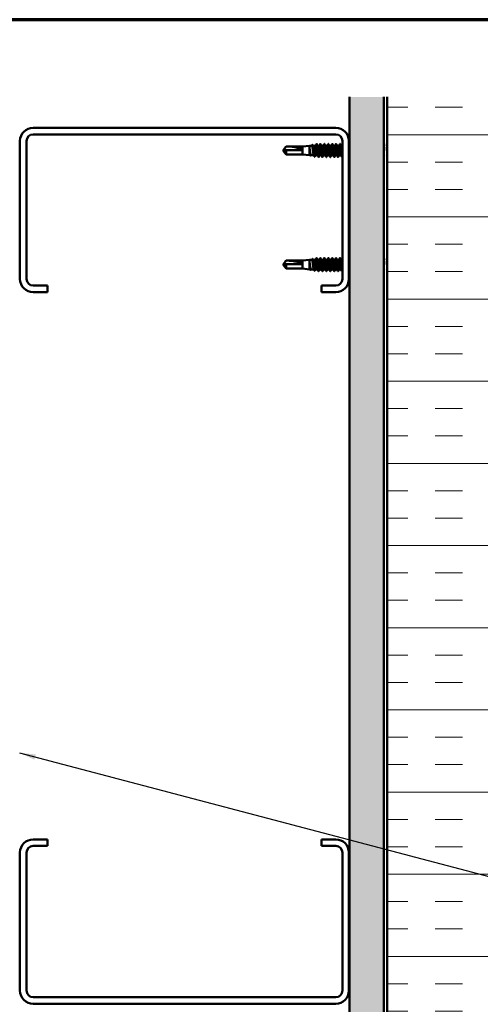
# Model space of a CAD drawing. Units: inches. Extents: x 0.9 to 50.1, y 0.8 to 32.1.
# Drawn here: x 13.4 to 21.8, y 14.1 to 32.1 of the extents above; entities that cross this region are included whole.
import ezdxf

# ---------------------------------------------------------------- set-up
doc = ezdxf.new("R2010")
doc.units = ezdxf.units.IN
doc.header["$LTSCALE"] = 3
doc.header["$MEASUREMENT"] = 0
doc.linetypes.add('DOUBLE_DASH_CHAIN', pattern=[1.2403, 0.6614, -0.0827, 0.1654, -0.0827, 0.1654, -0.0827])
for name, color, linetype, lineweight in [('Border (ANSI)', 7, 'Continuous', 70), ('Hatch (ANSI)', 7, 'Continuous', 18), ('Symbol (ANSI)', 7, 'Continuous', 25), ('Visible (ANSI)', 7, 'Continuous', 50)]:
    doc.layers.add(name, color=color, linetype=linetype, lineweight=lineweight)
doc.styles.add('Note Text (ANSI)', font='tahoma.ttf')
doc.dimstyles.new('Default (ANSI)$7', dxfattribs={"dimscale": 3, "dimtxt": 0.12, "dimasz": 0.098425, "dimexe": 0.125, "dimexo": 0.0625, "dimgap": 0.031496, "dimtad": 0, "dimtih": 1, "dimtoh": 1, "dimrnd": 1e-08, "dimzin": 4, "dimdsep": 46, "dimtxsty": 'Note Text (ANSI)', "dimcen": 0.09, "dimdle": 0.393701, "dimclrd": 256, "dimclre": 256, "dimclrt": 256, "dimadec": 0, "dimazin": 1, "dimtfac": 1, "dimtofl": 0, "dimtmove": 0, "dimatfit": 3, "dimfxl": 1, "dimtolj": 1, "dimtzin": 4, "dimlwd": -1, "dimlwe": -1, "dimarcsym": 0})

# ---------------------------------------------------------------- blocks, each defined once
blk = doc.blocks.new('Borders ATAS A Border')
at = {"layer": 'Border (ANSI)'}
blk.add_line((16.7, 10.7), (0.3, 10.7), dxfattribs=at)

msp = doc.modelspace()

# ---------------------------------------------------------------- hatches: boundary and pattern name
at = {"layer": 'Hatch (ANSI)', "true_color": 0x804000}
h = msp.add_hatch(dxfattribs=at)
h.set_pattern_fill('AR-SAND', color=36, scale=0.25, angle=45, style=0)
h.paths.add_polyline_path([(20.06374, 30.68981), (20.06374, 7.48111), (4.34225, 7.48111), (4.34225, 8.10611), (19.43874, 8.10611), (19.43874, 30.68981)])
at = {"layer": 'Hatch (ANSI)', "true_color": 0x0080ff}
h = msp.add_hatch(dxfattribs=at)
h.set_pattern_fill('INSUL', color=150, scale=4, style=0)
h.paths.add_polyline_path([(20.12574, 30.68981), (20.12574, 5.42111), (22.12574, 5.42111), (22.12574, 30.68981)])

# ---------------------------------------------------------------- linework, layer by layer
at = {"layer": 'Visible (ANSI)', "color": 36, "true_color": 0x804000}
for p, q in [((19.43874, 8.10611), (19.43874, 30.68981)), ((20.06374, 30.68981), (20.06374, 7.48111))]:
    msp.add_line(p, q, dxfattribs=at)
at = {"layer": 'Visible (ANSI)', "color": 30, "linetype": 'DOUBLE_DASH_CHAIN', "lineweight": 18, "ltscale": 0.249173, "true_color": 0xff8000}
for p, q in [((20.07574, 30.68981), (20.07574, 7.51111)), ((20.11574, 7.51111), (20.11574, 30.68981))]:
    msp.add_line(p, q, dxfattribs=at)
at = {"layer": 'Visible (ANSI)', "color": 150, "true_color": 0x0080ff}
msp.add_line((20.12574, 7.42111), (20.12574, 30.68981), dxfattribs=at)
at = {"layer": 'Visible (ANSI)', "color": 8, "true_color": 0x808080}
for p, q in [((19.18874, 30.12611), (13.66874, 30.12611)), ((13.42874, 29.88611), (13.42874, 27.36611)), ((13.54874, 27.36611), (13.54874, 29.88611)), ((13.66874, 30.00611), (19.18874, 30.00611)), ((19.30874, 29.88611), (19.30874, 27.36611)), ((19.42874, 27.36611), (19.42874, 29.88611)), ((13.92874, 27.24611), (13.66874, 27.24611)), ((13.92874, 27.24611), (13.92874, 27.12611)), ((19.18874, 27.24611), (18.92874, 27.24611)), ((18.92874, 27.24611), (18.92874, 27.12611)), ((13.66874, 27.12611), (13.92874, 27.12611)), ((18.92874, 27.12611), (19.18874, 27.12611)), ((13.92874, 17.13611), (13.66874, 17.13611)), ((13.92874, 17.01611), (13.92874, 17.13611)), ((19.18874, 17.13611), (18.92874, 17.13611)), ((18.92874, 17.01611), (18.92874, 17.13611)), ((13.42874, 16.89611), (13.42874, 14.37611)), ((13.54874, 14.37611), (13.54874, 16.89611)), ((13.66874, 17.01611), (13.92874, 17.01611)), ((18.92874, 17.01611), (19.18874, 17.01611)), ((19.30874, 16.89611), (19.30874, 14.37611)), ((19.42874, 14.37611), (19.42874, 16.89611)), ((19.18874, 14.25611), (13.66874, 14.25611)), ((13.66874, 14.13611), (19.18874, 14.13611))]:
    msp.add_line(p, q, dxfattribs=at)
at = {"layer": 'Visible (ANSI)'}
for p, q in [((18.23174, 29.71228), (18.23511, 29.71728)), ((18.23174, 29.71228), (18.23511, 29.70728)), ((18.23647, 29.71728), (18.23647, 29.71821)), ((18.23647, 29.70728), (18.23647, 29.70635)), ((18.23816, 29.7218), (18.28132, 29.78578)), ((18.23816, 29.70276), (18.28132, 29.63878)), ((18.28132, 29.78578), (18.28132, 29.78511)), ((18.58174, 29.78578), (18.28132, 29.78578)), ((18.28132, 29.71728), (18.28132, 29.63878)), ((18.57674, 29.71728), (18.28132, 29.71728)), ((18.58174, 29.78578), (18.70674, 29.79978)), ((18.58174, 29.78578), (18.58174, 29.63878)), ((18.70674, 29.79978), (18.70674, 29.62478)), ((18.75758, 29.79978), (18.70674, 29.79978)), ((18.82102, 29.79978), (18.77843, 29.79978)), ((18.89245, 29.79978), (18.85741, 29.79978)), ((18.96388, 29.79978), (18.92884, 29.79978)), ((19.03531, 29.79978), (19.00027, 29.79978)), ((19.10674, 29.79978), (19.0717, 29.79978)), ((19.17817, 29.79978), (19.14313, 29.79978)), ((19.2496, 29.79978), (19.21455, 29.79978)), ((19.30874, 29.79978), (19.28598, 29.79978)), ((19.43874, 29.79978), (19.42884, 29.79978)), ((20.07574, 29.79978), (20.0717, 29.79978)), ((18.58174, 29.63878), (18.28132, 29.63878)), ((18.58174, 29.63878), (18.70674, 29.62478)), ((18.72618, 29.62478), (18.70674, 29.62478)), ((18.78696, 29.62478), (18.73557, 29.62478)), ((18.85535, 29.62478), (18.81765, 29.62478)), ((18.92678, 29.62478), (18.89174, 29.62478)), ((18.99821, 29.62478), (18.96317, 29.62478)), ((19.06964, 29.62478), (19.0346, 29.62478)), ((19.14107, 29.62478), (19.10602, 29.62478)), ((19.2125, 29.62478), (19.17745, 29.62478)), ((19.28392, 29.62478), (19.24888, 29.62478)), ((20.06964, 29.62478), (20.06374, 29.62478)), ((20.12574, 29.62478), (20.11574, 29.62478)), ((18.23816, 27.63946), (18.28132, 27.70343)), ((18.28132, 27.70343), (18.28132, 27.70276)), ((18.58174, 27.70343), (18.28132, 27.70343)), ((18.58174, 27.70343), (18.70674, 27.71743)), ((18.58174, 27.70343), (18.58174, 27.55643)), ((18.70674, 27.71743), (18.70674, 27.54243)), ((18.75758, 27.71743), (18.70674, 27.71743)), ((18.82102, 27.71743), (18.77843, 27.71743)), ((18.89245, 27.71743), (18.85741, 27.71743)), ((18.96388, 27.71743), (18.92884, 27.71743)), ((19.03531, 27.71743), (19.00027, 27.71743)), ((19.10674, 27.71743), (19.0717, 27.71743)), ((19.17817, 27.71743), (19.14313, 27.71743)), ((19.2496, 27.71743), (19.21455, 27.71743)), ((19.30874, 27.71743), (19.28598, 27.71743)), ((19.43874, 27.71743), (19.42884, 27.71743)), ((20.07574, 27.71743), (20.0717, 27.71743)), ((18.23174, 27.62993), (18.23511, 27.63493)), ((18.23174, 27.62993), (18.23511, 27.62493)), ((18.23647, 27.63493), (18.23647, 27.63587)), ((18.23647, 27.62493), (18.23647, 27.624)), ((18.23816, 27.62041), (18.28132, 27.55643)), ((18.28132, 27.63493), (18.28132, 27.55643)), ((18.57674, 27.63493), (18.28132, 27.63493)), ((18.58174, 27.55643), (18.28132, 27.55643)), ((18.58174, 27.55643), (18.70674, 27.54243)), ((18.72618, 27.54243), (18.70674, 27.54243)), ((18.78696, 27.54243), (18.73557, 27.54243)), ((18.85535, 27.54243), (18.81765, 27.54243)), ((18.92678, 27.54243), (18.89174, 27.54243)), ((18.99821, 27.54243), (18.96317, 27.54243)), ((19.06964, 27.54243), (19.0346, 27.54243)), ((19.14107, 27.54243), (19.10602, 27.54243)), ((19.2125, 27.54243), (19.17745, 27.54243)), ((19.28392, 27.54243), (19.24888, 27.54243)), ((20.06964, 27.54243), (20.06374, 27.54243)), ((20.12574, 27.54243), (20.11574, 27.54243))]:
    msp.add_line(p, q, dxfattribs=at)
at = {"layer": 'Visible (ANSI)', "color": 8, "true_color": 0x808080}
for centre, radius, start, end in [((13.66874, 29.88611), 0.24, 90, 180), ((19.18874, 29.88611), 0.24, 0, 90), ((13.66874, 29.88611), 0.12, 90, 180), ((19.18874, 29.88611), 0.12, 0, 90), ((13.66874, 27.36611), 0.24, 180, 270), ((13.66874, 27.36611), 0.12, 180, 270), ((19.18874, 27.36611), 0.12, 270, 0), ((19.18874, 27.36611), 0.24, 270, 0), ((13.66874, 16.89611), 0.24, 90, 180), ((19.18874, 16.89611), 0.24, 0, 90), ((13.66874, 16.89611), 0.12, 90, 180), ((19.18874, 16.89611), 0.12, 0, 90), ((13.66874, 14.37611), 0.24, 180, 270), ((13.66874, 14.37611), 0.12, 180, 270), ((19.18874, 14.37611), 0.12, 270, 0), ((19.18874, 14.37611), 0.24, 270, 0)]:
    msp.add_arc(centre, radius, start, end, dxfattribs=at)
at = {"layer": 'Visible (ANSI)'}
for centre in [(18.23511, 29.71228), (18.23511, 27.62993)]:
    msp.add_ellipse(centre, major_axis=(-0.34242, 0), ratio=0.21464825, start_param=3.20967244, end_param=4.57704319, dxfattribs=at)
for points in [[(18.28132, 29.71728), (18.25558, 29.71728), (18.24101, 29.71728), (18.23524, 29.71728), (18.23511, 29.71728), (18.23511, 29.71728)], [(18.28132, 27.63493), (18.25558, 27.63493), (18.24101, 27.63493), (18.23524, 27.63493), (18.23511, 27.63493), (18.23511, 27.63493)]]:
    msp.add_rational_spline(points, [1, 1.94592589218, 4.1869209114, 7.70579477054, 7.85, 7.85], degree=2, knots=[0, 0, 0, 0.030400402, 0.083560663, 0.212677211, 0.220147007, 0.220147007, 0.220147007], dxfattribs=at)
for points, knots in [([(18.23511, 29.70728), (18.23511, 29.70728), (18.23511, 29.70728), (18.23514, 29.70728), (18.23526, 29.70728), (18.23556, 29.70728), (18.23602, 29.70728), (18.23663, 29.70728), (18.23704, 29.70728)], [-0.111035903, -0.111035903, -0.111035903, -0.111035903, -0.110394512, -0.096595198, -0.06899657, -0.055197256, -0.027598628, 0, 0, 0, 0]), ([(18.23704, 29.70728), (18.23703, 29.70728), (18.23702, 29.70728), (18.23683, 29.70727), (18.23669, 29.70714), (18.23649, 29.70676), (18.23645, 29.70644), (18.23653, 29.70575), (18.23665, 29.70538), (18.23711, 29.70436), (18.2376, 29.70359), (18.23816, 29.70276)], [0.0029227102, 0.0029227102, 0.0029227102, 0.0029227102, 0.0030262314, 0.0030262314, 0.0060524629, 0.0060524629, 0.0103930024, 0.0103930024, 0.0147335419, 0.0147335419, 0.0228877084, 0.0228877084, 0.0228877084, 0.0228877084]), ([(18.23647, 29.71821), (18.23647, 29.71829), (18.23648, 29.71838), (18.23653, 29.71881), (18.23665, 29.71918), (18.23717, 29.72035), (18.23783, 29.72132), (18.23915, 29.72325), (18.2398, 29.72419), (18.24042, 29.7251)], [0.0093008939, 0.0093008939, 0.0093008939, 0.0093008939, 0.0103930024, 0.0103930024, 0.0147335419, 0.0147335419, 0.0247101265, 0.0247101265, 0.0329404564, 0.0329404564, 0.0329404564, 0.0329404564]), ([(18.70832, 29.74473), (18.70783, 29.74885), (18.70749, 29.75208), (18.70723, 29.75534), (18.70718, 29.75621), (18.70719, 29.75701), (18.70719, 29.75726), (18.70723, 29.7575), (18.70725, 29.75756), (18.70727, 29.75762), (18.70728, 29.75763), (18.70729, 29.75765), (18.7073, 29.75765), (18.70731, 29.75766), (18.70732, 29.75766), (18.70733, 29.75766), (18.70733, 29.75766), (18.70734, 29.75766), (18.70735, 29.75765), (18.70736, 29.75765), (18.70737, 29.75764), (18.7074, 29.75761), (18.70742, 29.75758), (18.7075, 29.75745), (18.70757, 29.75727), (18.70814, 29.75564), (18.70906, 29.75115), (18.71009, 29.74473)], [0, 0, 0, 0, 0.03399507, 0.03399507, 0.050637411, 0.050637411, 0.056518903, 0.056518903, 0.058574982, 0.058574982, 0.059228635, 0.059228635, 0.059576141, 0.059576141, 0.059810064, 0.059810064, 0.060027021, 0.060027021, 0.060308414, 0.060308414, 0.060837149, 0.060837149, 0.062230912, 0.062230912, 0.067710405, 0.067710405, 0.124491597, 0.124491597, 0.124491597, 0.124491597]), ([(18.72516, 29.6267), (18.72463, 29.62769), (18.72411, 29.62907), (18.72231, 29.635), (18.72105, 29.64124), (18.71852, 29.65713), (18.71726, 29.66662), (18.71473, 29.68761), (18.71347, 29.69891), (18.7109, 29.72213), (18.70962, 29.73381), (18.70832, 29.74473)], [1.8088032, 1.8088032, 1.8088032, 1.8088032, 1.845591626, 1.845591626, 1.933476941, 1.933476941, 2.021362257, 2.021362257, 2.109247572, 2.109247572, 2.199374458, 2.199374458, 2.199374458, 2.199374458]), ([(18.71009, 29.74473), (18.71181, 29.73403), (18.71352, 29.72259), (18.71696, 29.69955), (18.71866, 29.68818), (18.7221, 29.66702), (18.7238, 29.65745), (18.72724, 29.64142), (18.72895, 29.63511), (18.73231, 29.62685), (18.73393, 29.62478), (18.73557, 29.62478)], [0, 0, 0, 0, 0.088761848, 0.088761848, 0.177523696, 0.177523696, 0.266285544, 0.266285544, 0.355047392, 0.355047392, 0.43977474, 0.43977474, 0.43977474, 0.43977474]), ([(18.78594, 29.6267), (18.78537, 29.62778), (18.78479, 29.62931), (18.78295, 29.63563), (18.78169, 29.64201), (18.77916, 29.65813), (18.7779, 29.66772), (18.77537, 29.68885), (18.77411, 29.70018), (18.77158, 29.72311), (18.77032, 29.73448), (18.76779, 29.75573), (18.76653, 29.76541), (18.764, 29.78177), (18.76274, 29.78829), (18.76021, 29.79727), (18.75895, 29.79965), (18.75765, 29.79978), (18.75762, 29.79978), (18.75758, 29.79978)], [0.399374343, 0.399374343, 0.399374343, 0.399374343, 0.439426578, 0.439426578, 0.527311893, 0.527311893, 0.615197209, 0.615197209, 0.703082524, 0.703082524, 0.79096784, 0.79096784, 0.878853155, 0.878853155, 0.966738471, 0.966738471, 1.054623786, 1.054623786, 1.057060849, 1.057060849, 1.057060849, 1.057060849]), ([(18.76419, 29.81417), (18.76492, 29.81556), (18.76568, 29.81656), (18.76835, 29.81731), (18.76969, 29.81607), (18.77066, 29.81426)], [0, 0, 0, 0, 0.047662178, 0.047662178, 0.110696959, 0.110696959, 0.110696959, 0.110696959]), ([(18.78026, 29.79638), (18.78087, 29.79525), (18.78148, 29.79385), (18.78382, 29.78748), (18.78552, 29.78075), (18.78896, 29.764), (18.79066, 29.75415), (18.7941, 29.73261), (18.79581, 29.72114), (18.79925, 29.69811), (18.80095, 29.68677), (18.80439, 29.66577), (18.80609, 29.65631), (18.80953, 29.64056), (18.81124, 29.63442), (18.81453, 29.62667), (18.81608, 29.62478), (18.81765, 29.62478)], [1.211061768, 1.211061768, 1.211061768, 1.211061768, 1.242665874, 1.242665874, 1.331427722, 1.331427722, 1.42018957, 1.42018957, 1.508951418, 1.508951418, 1.597713266, 1.597713266, 1.686475114, 1.686475114, 1.775236962, 1.775236962, 1.856239558, 1.856239558, 1.856239558, 1.856239558]), ([(18.85395, 29.62743), (18.85, 29.63501), (18.84604, 29.65872), (18.84208, 29.68799), (18.83773, 29.72013), (18.83339, 29.75723), (18.82904, 29.77891), (18.82637, 29.79224), (18.8237, 29.7993), (18.82102, 29.79944)], [297.12544477, 297.12544477, 297.12544477, 297.12544477, 298.17004427, 298.17004427, 298.17004427, 299.31685214, 299.31685214, 299.31685214, 300.02209842, 300.02209842, 300.02209842, 300.02209842]), ([(18.83558, 29.82979), (18.83632, 29.83118), (18.83716, 29.83222), (18.83977, 29.83234), (18.8407, 29.83125), (18.84147, 29.82979)], [0, 0, 0, 0, 0.054259337, 0.054259337, 0.111032821, 0.111032821, 0.111032821, 0.111032821]), ([(18.85881, 29.79681), (18.86062, 29.7935), (18.86243, 29.78712), (18.86424, 29.7779), (18.86859, 29.75577), (18.87293, 29.71849), (18.87728, 29.68652), (18.88162, 29.65455), (18.88597, 29.62964), (18.89032, 29.62546), (18.89079, 29.62501), (18.89126, 29.6248), (18.89174, 29.62483)], [-299.77715942, -299.77715942, -299.77715942, -299.77715942, -299.29927902, -299.29927902, -299.29927902, -298.15247116, -298.15247116, -298.15247116, -297.00566329, -297.00566329, -297.00566329, -296.88050576, -296.88050576, -296.88050576, -296.88050576]), ([(18.92538, 29.62774), (18.92369, 29.63081), (18.922, 29.63658), (18.9203, 29.6449), (18.91596, 29.66624), (18.91161, 29.70319), (18.90726, 29.73544), (18.90292, 29.7677), (18.89857, 29.79352), (18.89423, 29.79872), (18.89364, 29.79942), (18.89304, 29.79974), (18.89245, 29.7997)], [290.84225946, 290.84225946, 290.84225946, 290.84225946, 291.2891971, 291.2891971, 291.2891971, 292.43600496, 292.43600496, 292.43600496, 293.58281282, 293.58281282, 293.58281282, 293.73891311, 293.73891311, 293.73891311, 293.73891311]), ([(18.90701, 29.82979), (18.90774, 29.83118), (18.90859, 29.83222), (18.9112, 29.83234), (18.91213, 29.83125), (18.9129, 29.82979)], [0, 0, 0, 0, 0.054259337, 0.054259337, 0.111032821, 0.111032821, 0.111032821, 0.111032821]), ([(18.93024, 29.79715), (18.93431, 29.78939), (18.93839, 29.76435), (18.94246, 29.73395), (18.94681, 29.70155), (18.95116, 29.66481), (18.9555, 29.64393), (18.95806, 29.63165), (18.96061, 29.62524), (18.96317, 29.62514)], [-293.49397411, -293.49397411, -293.49397411, -293.49397411, -292.41843184, -292.41843184, -292.41843184, -291.27162398, -291.27162398, -291.27162398, -290.59732046, -290.59732046, -290.59732046, -290.59732046]), ([(18.99681, 29.62746), (18.99304, 29.63475), (18.98926, 29.65646), (18.98549, 29.68395), (18.98114, 29.71559), (18.9768, 29.75319), (18.97245, 29.77608), (18.96959, 29.79112), (18.96674, 29.79928), (18.96388, 29.79947)], [284.55907415, 284.55907415, 284.55907415, 284.55907415, 285.55515778, 285.55515778, 285.55515778, 286.70196565, 286.70196565, 286.70196565, 287.4557278, 287.4557278, 287.4557278, 287.4557278]), ([(18.97844, 29.82979), (18.97917, 29.83118), (18.98001, 29.83222), (18.98263, 29.83234), (18.98356, 29.83125), (18.98433, 29.82979)], [0, 0, 0, 0, 0.054259337, 0.054259337, 0.111032821, 0.111032821, 0.111032821, 0.111032821]), ([(19.00167, 29.7968), (19.00366, 29.79311), (19.00566, 29.78572), (19.00765, 29.77502), (19.012, 29.7517), (19.01634, 29.71395), (19.02069, 29.6825), (19.02503, 29.65104), (19.02938, 29.6276), (19.03372, 29.62504), (19.03402, 29.62487), (19.03431, 29.62479), (19.0346, 29.6248)], [-287.2107888, -287.2107888, -287.2107888, -287.2107888, -286.68439253, -286.68439253, -286.68439253, -285.53758467, -285.53758467, -285.53758467, -284.39077681, -284.39077681, -284.39077681, -284.31413515, -284.31413515, -284.31413515, -284.31413515]), ([(19.06824, 29.62771), (19.06673, 29.63043), (19.06522, 29.6353), (19.06371, 29.64227), (19.05936, 29.66234), (19.05502, 29.69867), (19.05067, 29.73132), (19.04633, 29.76397), (19.04198, 29.79116), (19.03764, 29.79796), (19.03686, 29.79917), (19.03609, 29.79972), (19.03531, 29.79965)], [278.27588884, 278.27588884, 278.27588884, 278.27588884, 278.67431061, 278.67431061, 278.67431061, 279.82111847, 279.82111847, 279.82111847, 280.96792633, 280.96792633, 280.96792633, 281.1725425, 281.1725425, 281.1725425, 281.1725425]), ([(19.04986, 29.82979), (19.0506, 29.83118), (19.05144, 29.83222), (19.05406, 29.83234), (19.05499, 29.83125), (19.05576, 29.82979)], [0, 0, 0, 0, 0.054259337, 0.054259337, 0.111032821, 0.111032821, 0.111032821, 0.111032821]), ([(19.07309, 29.79717), (19.07735, 29.78916), (19.08161, 29.76194), (19.08587, 29.72982), (19.09022, 29.69705), (19.09456, 29.66095), (19.09891, 29.64136), (19.10128, 29.63067), (19.10365, 29.62521), (19.10602, 29.62516)], [-280.92760349, -280.92760349, -280.92760349, -280.92760349, -279.80354536, -279.80354536, -279.80354536, -278.65673749, -278.65673749, -278.65673749, -278.03094984, -278.03094984, -278.03094984, -278.03094984]), ([(19.13967, 29.6275), (19.13608, 29.63447), (19.13249, 29.65428), (19.1289, 29.67996), (19.12455, 29.71105), (19.1202, 29.74905), (19.11586, 29.7731), (19.11282, 29.78992), (19.10978, 29.79928), (19.10674, 29.79951)], [271.99270354, 271.99270354, 271.99270354, 271.99270354, 272.9402713, 272.9402713, 272.9402713, 274.08707916, 274.08707916, 274.08707916, 274.88935719, 274.88935719, 274.88935719, 274.88935719]), ([(19.12129, 29.82979), (19.12203, 29.83118), (19.12287, 29.83222), (19.12549, 29.83234), (19.12641, 29.83125), (19.12718, 29.82979)], [0, 0, 0, 0, 0.054259337, 0.054259337, 0.111032821, 0.111032821, 0.111032821, 0.111032821]), ([(19.14452, 29.79679), (19.1467, 29.79273), (19.14888, 29.78424), (19.15106, 29.77198), (19.1554, 29.74753), (19.15975, 29.7094), (19.1641, 29.67854), (19.16844, 29.64768), (19.17279, 29.62576), (19.17713, 29.62482), (19.17724, 29.62479), (19.17735, 29.62478), (19.17745, 29.62478)], [-274.64441819, -274.64441819, -274.64441819, -274.64441819, -274.06950604, -274.06950604, -274.06950604, -272.92269818, -272.92269818, -272.92269818, -271.77589032, -271.77589032, -271.77589032, -271.74776454, -271.74776454, -271.74776454, -271.74776454]), ([(19.2111, 29.62767), (19.20977, 29.63004), (19.20845, 29.63409), (19.20712, 29.63981), (19.20277, 29.65855), (19.19843, 29.6942), (19.19408, 29.72716), (19.18974, 29.76012), (19.18539, 29.78862), (19.18104, 29.79699), (19.18009, 29.79884), (19.17913, 29.79969), (19.17817, 29.7996)], [265.70951823, 265.70951823, 265.70951823, 265.70951823, 266.05942412, 266.05942412, 266.05942412, 267.20623198, 267.20623198, 267.20623198, 268.35303985, 268.35303985, 268.35303985, 268.60617188, 268.60617188, 268.60617188, 268.60617188]), ([(19.19272, 29.82979), (19.19346, 29.83118), (19.1943, 29.83222), (19.19692, 29.83234), (19.19784, 29.83125), (19.19861, 29.82979)], [0, 0, 0, 0, 0.054259337, 0.054259337, 0.111032821, 0.111032821, 0.111032821, 0.111032821]), ([(19.21595, 29.79717), (19.21605, 29.79699), (19.21615, 29.79679), (19.21624, 29.79659), (19.22059, 29.78765), (19.22494, 29.7587), (19.22928, 29.72564), (19.23363, 29.69258), (19.23797, 29.65721), (19.24232, 29.63896), (19.24451, 29.62977), (19.24669, 29.62517), (19.24888, 29.62517)], [-268.36123288, -268.36123288, -268.36123288, -268.36123288, -268.33546673, -268.33546673, -268.33546673, -267.18865887, -267.18865887, -267.18865887, -266.041851, -266.041851, -266.041851, -265.46457923, -265.46457923, -265.46457923, -265.46457923]), ([(19.28253, 29.62755), (19.27912, 29.63417), (19.27571, 29.65219), (19.27231, 29.67606), (19.26796, 29.70651), (19.26361, 29.74483), (19.25927, 29.76998), (19.25604, 29.78863), (19.25282, 29.79929), (19.2496, 29.79956)], [259.42633292, 259.42633292, 259.42633292, 259.42633292, 260.32538481, 260.32538481, 260.32538481, 261.47219267, 261.47219267, 261.47219267, 262.32298657, 262.32298657, 262.32298657, 262.32298657]), ([(19.26415, 29.82979), (19.26489, 29.83118), (19.26573, 29.83222), (19.26834, 29.83234), (19.26927, 29.83125), (19.27004, 29.82979)], [0, 0, 0, 0, 0.054259337, 0.054259337, 0.111032821, 0.111032821, 0.111032821, 0.111032821]), ([(19.28738, 29.7968), (19.28974, 29.79235), (19.29211, 29.78269), (19.29447, 29.76881), (19.29881, 29.74328), (19.30316, 29.70486), (19.3075, 29.67466), (19.30792, 29.67181), (19.30833, 29.66904), (19.30874, 29.66636)], [-262.07804757, -262.07804757, -262.07804757, -262.07804757, -261.45461955, -261.45461955, -261.45461955, -260.30781169, -260.30781169, -260.30781169, -260.19926994, -260.19926994, -260.19926994, -260.19926994]), ([(19.43024, 29.79682), (19.43278, 29.79198), (19.43533, 29.78106), (19.43788, 29.76551), (19.43816, 29.76375), (19.43845, 29.76194), (19.43874, 29.76009)], [-249.511676959, -249.511676959, -249.511676959, -249.511676959, -248.839733066, -248.839733066, -248.839733066, -248.763872682, -248.763872682, -248.763872682, -248.763872682]), ([(20.12574, 29.70355), (20.12373, 29.7189), (20.12173, 29.73463), (20.11972, 29.74867), (20.11839, 29.75796), (20.11707, 29.76636), (20.11574, 29.77354)], [185.253435597, 185.253435597, 185.253435597, 185.253435597, 185.782873739, 185.782873739, 185.782873739, 186.133081539, 186.133081539, 186.133081539, 186.133081539]), ([(20.12129, 29.82979), (20.12203, 29.83118), (20.12287, 29.83222), (20.12476, 29.8323), (20.12528, 29.8321), (20.12574, 29.83172)], [0, 0, 0, 0, 0.0542593371, 0.0542593371, 0.0799979432, 0.0799979432, 0.0799979432, 0.0799979432]), ([(18.73522, 29.62074), (18.73449, 29.61938), (18.73373, 29.6184), (18.73099, 29.61736), (18.72939, 29.61872), (18.72825, 29.62087)], [0, 0, 0, 0, 0.043519213, 0.043519213, 0.110462985, 0.110462985, 0.110462985, 0.110462985]), ([(18.80614, 29.59989), (18.80538, 29.59846), (18.8045, 29.5974), (18.80183, 29.59731), (18.80088, 29.59843), (18.80008, 29.59996)], [0, 0, 0, 0, 0.054088585, 0.054088585, 0.110868814, 0.110868814, 0.110868814, 0.110868814]), ([(18.87718, 29.59477), (18.87645, 29.59338), (18.87561, 29.59234), (18.87299, 29.59222), (18.87206, 29.59331), (18.87129, 29.59477)], [0, 0, 0, 0, 0.054259337, 0.054259337, 0.111032821, 0.111032821, 0.111032821, 0.111032821]), ([(18.94861, 29.59477), (18.94788, 29.59338), (18.94703, 29.59234), (18.94442, 29.59222), (18.94349, 29.59331), (18.94272, 29.59477)], [0, 0, 0, 0, 0.054259337, 0.054259337, 0.111032821, 0.111032821, 0.111032821, 0.111032821]), ([(19.02004, 29.59477), (19.0193, 29.59338), (19.01846, 29.59234), (19.01585, 29.59222), (19.01492, 29.59331), (19.01415, 29.59477)], [0, 0, 0, 0, 0.054259337, 0.054259337, 0.111032821, 0.111032821, 0.111032821, 0.111032821]), ([(19.09147, 29.59477), (19.09073, 29.59338), (19.08989, 29.59234), (19.08728, 29.59222), (19.08635, 29.59331), (19.08558, 29.59477)], [0, 0, 0, 0, 0.054259337, 0.054259337, 0.111032821, 0.111032821, 0.111032821, 0.111032821]), ([(19.1629, 29.59477), (19.16216, 29.59338), (19.16132, 29.59234), (19.15871, 29.59222), (19.15778, 29.59331), (19.15701, 29.59477)], [0, 0, 0, 0, 0.054259337, 0.054259337, 0.111032821, 0.111032821, 0.111032821, 0.111032821]), ([(19.23433, 29.59477), (19.23359, 29.59338), (19.23275, 29.59234), (19.23013, 29.59222), (19.22921, 29.59331), (19.22844, 29.59477)], [0, 0, 0, 0, 0.054259337, 0.054259337, 0.111032821, 0.111032821, 0.111032821, 0.111032821]), ([(19.30576, 29.59477), (19.30502, 29.59338), (19.30418, 29.59234), (19.30156, 29.59222), (19.30064, 29.59331), (19.29986, 29.59477)], [0, 0, 0, 0, 0.054259337, 0.054259337, 0.111032821, 0.111032821, 0.111032821, 0.111032821]), ([(20.06824, 29.62741), (20.06802, 29.62781), (20.06779, 29.62827), (20.06757, 29.62879), (20.06629, 29.63173), (20.06502, 29.63638), (20.06374, 29.64232)], [190.311294544, 190.311294544, 190.311294544, 190.311294544, 190.370105189, 190.370105189, 190.370105189, 190.707240443, 190.707240443, 190.707240443, 190.707240443]), ([(18.78594, 27.54435), (18.78537, 27.54543), (18.78479, 27.54697), (18.78295, 27.55328), (18.78169, 27.55966), (18.77916, 27.57579), (18.7779, 27.58537), (18.77537, 27.6065), (18.77411, 27.61783), (18.77158, 27.64076), (18.77032, 27.65213), (18.76779, 27.67338), (18.76653, 27.68306), (18.764, 27.69942), (18.76274, 27.70594), (18.76021, 27.71493), (18.75895, 27.7173), (18.75765, 27.71743), (18.75762, 27.71743), (18.75758, 27.71743)], [0.399374343, 0.399374343, 0.399374343, 0.399374343, 0.439426578, 0.439426578, 0.527311893, 0.527311893, 0.615197209, 0.615197209, 0.703082524, 0.703082524, 0.79096784, 0.79096784, 0.878853155, 0.878853155, 0.966738471, 0.966738471, 1.054623786, 1.054623786, 1.057060849, 1.057060849, 1.057060849, 1.057060849]), ([(18.76419, 27.73182), (18.76492, 27.73321), (18.76568, 27.73421), (18.76835, 27.73496), (18.76969, 27.73372), (18.77066, 27.73191)], [0, 0, 0, 0, 0.047662178, 0.047662178, 0.110696959, 0.110696959, 0.110696959, 0.110696959]), ([(18.78026, 27.71403), (18.78087, 27.71291), (18.78148, 27.7115), (18.78382, 27.70513), (18.78552, 27.6984), (18.78896, 27.68166), (18.79066, 27.6718), (18.7941, 27.65027), (18.79581, 27.63879), (18.79925, 27.61576), (18.80095, 27.60443), (18.80439, 27.58343), (18.80609, 27.57397), (18.80953, 27.55821), (18.81124, 27.55207), (18.81453, 27.54432), (18.81608, 27.54243), (18.81765, 27.54243)], [1.211061768, 1.211061768, 1.211061768, 1.211061768, 1.242665874, 1.242665874, 1.331427722, 1.331427722, 1.42018957, 1.42018957, 1.508951418, 1.508951418, 1.597713266, 1.597713266, 1.686475114, 1.686475114, 1.775236962, 1.775236962, 1.856239558, 1.856239558, 1.856239558, 1.856239558]), ([(18.85395, 27.54508), (18.85, 27.55267), (18.84604, 27.57638), (18.84208, 27.60565), (18.83773, 27.63778), (18.83339, 27.67488), (18.82904, 27.69656), (18.82637, 27.70989), (18.8237, 27.71695), (18.82102, 27.71709)], [297.12544477, 297.12544477, 297.12544477, 297.12544477, 298.17004427, 298.17004427, 298.17004427, 299.31685214, 299.31685214, 299.31685214, 300.02209842, 300.02209842, 300.02209842, 300.02209842]), ([(18.83558, 27.74744), (18.83632, 27.74884), (18.83716, 27.74988), (18.83977, 27.74999), (18.8407, 27.7489), (18.84147, 27.74744)], [0, 0, 0, 0, 0.054259337, 0.054259337, 0.111032821, 0.111032821, 0.111032821, 0.111032821]), ([(18.85881, 27.71446), (18.86062, 27.71115), (18.86243, 27.70477), (18.86424, 27.69555), (18.86859, 27.67343), (18.87293, 27.63614), (18.87728, 27.60417), (18.88162, 27.57221), (18.88597, 27.54729), (18.89032, 27.54312), (18.89079, 27.54266), (18.89126, 27.54246), (18.89174, 27.54249)], [-299.77715942, -299.77715942, -299.77715942, -299.77715942, -299.29927902, -299.29927902, -299.29927902, -298.15247116, -298.15247116, -298.15247116, -297.00566329, -297.00566329, -297.00566329, -296.88050576, -296.88050576, -296.88050576, -296.88050576]), ([(18.92538, 27.54539), (18.92369, 27.54847), (18.922, 27.55424), (18.9203, 27.56255), (18.91596, 27.58389), (18.91161, 27.62084), (18.90726, 27.65309), (18.90292, 27.68535), (18.89857, 27.71117), (18.89423, 27.71637), (18.89364, 27.71708), (18.89304, 27.7174), (18.89245, 27.71735)], [290.84225946, 290.84225946, 290.84225946, 290.84225946, 291.2891971, 291.2891971, 291.2891971, 292.43600496, 292.43600496, 292.43600496, 293.58281282, 293.58281282, 293.58281282, 293.73891311, 293.73891311, 293.73891311, 293.73891311]), ([(18.90701, 27.74744), (18.90774, 27.74884), (18.90859, 27.74988), (18.9112, 27.74999), (18.91213, 27.7489), (18.9129, 27.74744)], [0, 0, 0, 0, 0.054259337, 0.054259337, 0.111032821, 0.111032821, 0.111032821, 0.111032821]), ([(18.93024, 27.71481), (18.93431, 27.70704), (18.93839, 27.682), (18.94246, 27.65161), (18.94681, 27.6192), (18.95116, 27.58247), (18.9555, 27.56158), (18.95806, 27.5493), (18.96061, 27.5429), (18.96317, 27.54279)], [-293.49397411, -293.49397411, -293.49397411, -293.49397411, -292.41843184, -292.41843184, -292.41843184, -291.27162398, -291.27162398, -291.27162398, -290.59732046, -290.59732046, -290.59732046, -290.59732046]), ([(18.99681, 27.54511), (18.99304, 27.55241), (18.98926, 27.57411), (18.98549, 27.6016), (18.98114, 27.63324), (18.9768, 27.67084), (18.97245, 27.69373), (18.96959, 27.70878), (18.96674, 27.71694), (18.96388, 27.71712)], [284.55907415, 284.55907415, 284.55907415, 284.55907415, 285.55515778, 285.55515778, 285.55515778, 286.70196565, 286.70196565, 286.70196565, 287.4557278, 287.4557278, 287.4557278, 287.4557278]), ([(18.97844, 27.74744), (18.97917, 27.74884), (18.98001, 27.74988), (18.98263, 27.74999), (18.98356, 27.7489), (18.98433, 27.74744)], [0, 0, 0, 0, 0.054259337, 0.054259337, 0.111032821, 0.111032821, 0.111032821, 0.111032821]), ([(19.00167, 27.71445), (19.00366, 27.71077), (19.00566, 27.70337), (19.00765, 27.69267), (19.012, 27.66935), (19.01634, 27.6316), (19.02069, 27.60015), (19.02503, 27.5687), (19.02938, 27.54525), (19.03372, 27.54269), (19.03402, 27.54252), (19.03431, 27.54244), (19.0346, 27.54246)], [-287.2107888, -287.2107888, -287.2107888, -287.2107888, -286.68439253, -286.68439253, -286.68439253, -285.53758467, -285.53758467, -285.53758467, -284.39077681, -284.39077681, -284.39077681, -284.31413515, -284.31413515, -284.31413515, -284.31413515]), ([(19.06824, 27.54536), (19.06673, 27.54808), (19.06522, 27.55296), (19.06371, 27.55993), (19.05936, 27.57999), (19.05502, 27.61633), (19.05067, 27.64898), (19.04633, 27.68162), (19.04198, 27.70881), (19.03764, 27.71561), (19.03686, 27.71682), (19.03609, 27.71737), (19.03531, 27.71731)], [278.27588884, 278.27588884, 278.27588884, 278.27588884, 278.67431061, 278.67431061, 278.67431061, 279.82111847, 279.82111847, 279.82111847, 280.96792633, 280.96792633, 280.96792633, 281.1725425, 281.1725425, 281.1725425, 281.1725425]), ([(19.04986, 27.74744), (19.0506, 27.74884), (19.05144, 27.74988), (19.05406, 27.74999), (19.05499, 27.7489), (19.05576, 27.74744)], [0, 0, 0, 0, 0.054259337, 0.054259337, 0.111032821, 0.111032821, 0.111032821, 0.111032821]), ([(19.07309, 27.71482), (19.07735, 27.70681), (19.08161, 27.67959), (19.08587, 27.64747), (19.09022, 27.6147), (19.09456, 27.57861), (19.09891, 27.55901), (19.10128, 27.54832), (19.10365, 27.54286), (19.10602, 27.54281)], [-280.92760349, -280.92760349, -280.92760349, -280.92760349, -279.80354536, -279.80354536, -279.80354536, -278.65673749, -278.65673749, -278.65673749, -278.03094984, -278.03094984, -278.03094984, -278.03094984]), ([(19.13967, 27.54515), (19.13608, 27.55212), (19.13249, 27.57193), (19.1289, 27.59762), (19.12455, 27.6287), (19.1202, 27.6667), (19.11586, 27.69075), (19.11282, 27.70758), (19.10978, 27.71693), (19.10674, 27.71717)], [271.99270354, 271.99270354, 271.99270354, 271.99270354, 272.9402713, 272.9402713, 272.9402713, 274.08707916, 274.08707916, 274.08707916, 274.88935719, 274.88935719, 274.88935719, 274.88935719]), ([(19.12129, 27.74744), (19.12203, 27.74884), (19.12287, 27.74988), (19.12549, 27.74999), (19.12641, 27.7489), (19.12718, 27.74744)], [0, 0, 0, 0, 0.054259337, 0.054259337, 0.111032821, 0.111032821, 0.111032821, 0.111032821]), ([(19.14452, 27.71445), (19.1467, 27.71038), (19.14888, 27.7019), (19.15106, 27.68964), (19.1554, 27.66519), (19.15975, 27.62706), (19.1641, 27.59619), (19.16844, 27.56533), (19.17279, 27.54341), (19.17713, 27.54247), (19.17724, 27.54245), (19.17735, 27.54243), (19.17745, 27.54244)], [-274.64441819, -274.64441819, -274.64441819, -274.64441819, -274.06950604, -274.06950604, -274.06950604, -272.92269818, -272.92269818, -272.92269818, -271.77589032, -271.77589032, -271.77589032, -271.74776454, -271.74776454, -271.74776454, -271.74776454]), ([(19.2111, 27.54532), (19.20977, 27.54769), (19.20845, 27.55174), (19.20712, 27.55746), (19.20277, 27.57621), (19.19843, 27.61185), (19.19408, 27.64481), (19.18974, 27.67777), (19.18539, 27.70627), (19.18104, 27.71465), (19.18009, 27.71649), (19.17913, 27.71734), (19.17817, 27.71726)], [265.70951823, 265.70951823, 265.70951823, 265.70951823, 266.05942412, 266.05942412, 266.05942412, 267.20623198, 267.20623198, 267.20623198, 268.35303985, 268.35303985, 268.35303985, 268.60617188, 268.60617188, 268.60617188, 268.60617188]), ([(19.19272, 27.74744), (19.19346, 27.74884), (19.1943, 27.74988), (19.19692, 27.74999), (19.19784, 27.7489), (19.19861, 27.74744)], [0, 0, 0, 0, 0.054259337, 0.054259337, 0.111032821, 0.111032821, 0.111032821, 0.111032821]), ([(19.21595, 27.71482), (19.21605, 27.71464), (19.21615, 27.71445), (19.21624, 27.71425), (19.22059, 27.7053), (19.22494, 27.67635), (19.22928, 27.64329), (19.23363, 27.61024), (19.23797, 27.57487), (19.24232, 27.55661), (19.24451, 27.54742), (19.24669, 27.54282), (19.24888, 27.54282)], [-268.36123288, -268.36123288, -268.36123288, -268.36123288, -268.33546673, -268.33546673, -268.33546673, -267.18865887, -267.18865887, -267.18865887, -266.041851, -266.041851, -266.041851, -265.46457923, -265.46457923, -265.46457923, -265.46457923]), ([(19.28253, 27.5452), (19.27912, 27.55183), (19.27571, 27.56984), (19.27231, 27.59371), (19.26796, 27.62416), (19.26361, 27.66248), (19.25927, 27.68763), (19.25604, 27.70629), (19.25282, 27.71694), (19.2496, 27.71721)], [259.42633292, 259.42633292, 259.42633292, 259.42633292, 260.32538481, 260.32538481, 260.32538481, 261.47219267, 261.47219267, 261.47219267, 262.32298657, 262.32298657, 262.32298657, 262.32298657]), ([(19.26415, 27.74744), (19.26489, 27.74884), (19.26573, 27.74988), (19.26834, 27.74999), (19.26927, 27.7489), (19.27004, 27.74744)], [0, 0, 0, 0, 0.054259337, 0.054259337, 0.111032821, 0.111032821, 0.111032821, 0.111032821]), ([(19.28738, 27.71446), (19.28974, 27.71001), (19.29211, 27.70034), (19.29447, 27.68647), (19.29881, 27.66093), (19.30316, 27.62252), (19.3075, 27.59232), (19.30792, 27.58946), (19.30833, 27.58669), (19.30874, 27.58402)], [-262.07804757, -262.07804757, -262.07804757, -262.07804757, -261.45461955, -261.45461955, -261.45461955, -260.30781169, -260.30781169, -260.30781169, -260.19926994, -260.19926994, -260.19926994, -260.19926994]), ([(19.43024, 27.71448), (19.43278, 27.70964), (19.43533, 27.69872), (19.43788, 27.68316), (19.43816, 27.6814), (19.43845, 27.67959), (19.43874, 27.67774)], [-249.511676959, -249.511676959, -249.511676959, -249.511676959, -248.839733066, -248.839733066, -248.839733066, -248.763872682, -248.763872682, -248.763872682, -248.763872682]), ([(20.12574, 27.6212), (20.12373, 27.63655), (20.12173, 27.65228), (20.11972, 27.66632), (20.11839, 27.67561), (20.11707, 27.68401), (20.11574, 27.69119)], [185.253435597, 185.253435597, 185.253435597, 185.253435597, 185.782873739, 185.782873739, 185.782873739, 186.133081539, 186.133081539, 186.133081539, 186.133081539]), ([(20.12129, 27.74744), (20.12203, 27.74884), (20.12287, 27.74988), (20.12476, 27.74996), (20.12528, 27.74975), (20.12574, 27.74938)], [0, 0, 0, 0, 0.0542593371, 0.0542593371, 0.0799979432, 0.0799979432, 0.0799979432, 0.0799979432]), ([(18.23511, 27.62493), (18.23511, 27.62493), (18.23511, 27.62493), (18.23514, 27.62493), (18.23526, 27.62493), (18.23556, 27.62493), (18.23602, 27.62493), (18.23663, 27.62493), (18.23704, 27.62493)], [-0.111035903, -0.111035903, -0.111035903, -0.111035903, -0.110394512, -0.096595198, -0.06899657, -0.055197256, -0.027598628, 0, 0, 0, 0]), ([(18.23704, 27.62493), (18.23703, 27.62493), (18.23702, 27.62493), (18.23683, 27.62493), (18.23669, 27.6248), (18.23649, 27.62441), (18.23645, 27.62409), (18.23653, 27.62341), (18.23665, 27.62304), (18.23711, 27.62201), (18.2376, 27.62125), (18.23816, 27.62041)], [0.0029227102, 0.0029227102, 0.0029227102, 0.0029227102, 0.0030262314, 0.0030262314, 0.0060524629, 0.0060524629, 0.0103930024, 0.0103930024, 0.0147335419, 0.0147335419, 0.0228877084, 0.0228877084, 0.0228877084, 0.0228877084]), ([(18.23647, 27.63586), (18.23647, 27.63595), (18.23648, 27.63603), (18.23653, 27.63646), (18.23665, 27.63683), (18.23717, 27.63801), (18.23783, 27.63897), (18.23915, 27.64091), (18.2398, 27.64185), (18.24042, 27.64276)], [0.0093008939, 0.0093008939, 0.0093008939, 0.0093008939, 0.0103930024, 0.0103930024, 0.0147335419, 0.0147335419, 0.0247101265, 0.0247101265, 0.0329404564, 0.0329404564, 0.0329404564, 0.0329404564]), ([(18.70832, 27.66238), (18.70783, 27.6665), (18.70749, 27.66974), (18.70723, 27.673), (18.70718, 27.67386), (18.70719, 27.67466), (18.70719, 27.67492), (18.70723, 27.67516), (18.70725, 27.67522), (18.70727, 27.67527), (18.70728, 27.67528), (18.70729, 27.6753), (18.7073, 27.6753), (18.70731, 27.67531), (18.70732, 27.67531), (18.70733, 27.67531), (18.70733, 27.67531), (18.70734, 27.67531), (18.70735, 27.67531), (18.70736, 27.6753), (18.70737, 27.67529), (18.7074, 27.67526), (18.70742, 27.67524), (18.7075, 27.6751), (18.70757, 27.67493), (18.70814, 27.67329), (18.70906, 27.66881), (18.71009, 27.66238)], [0, 0, 0, 0, 0.03399507, 0.03399507, 0.050637411, 0.050637411, 0.056518903, 0.056518903, 0.058574982, 0.058574982, 0.059228635, 0.059228635, 0.059576141, 0.059576141, 0.059810064, 0.059810064, 0.060027021, 0.060027021, 0.060308414, 0.060308414, 0.060837149, 0.060837149, 0.062230912, 0.062230912, 0.067710405, 0.067710405, 0.124491597, 0.124491597, 0.124491597, 0.124491597]), ([(18.72516, 27.54435), (18.72463, 27.54534), (18.72411, 27.54672), (18.72231, 27.55265), (18.72105, 27.5589), (18.71852, 27.57478), (18.71726, 27.58427), (18.71473, 27.60527), (18.71347, 27.61657), (18.7109, 27.63978), (18.70962, 27.65147), (18.70832, 27.66238)], [1.8088032, 1.8088032, 1.8088032, 1.8088032, 1.845591626, 1.845591626, 1.933476941, 1.933476941, 2.021362257, 2.021362257, 2.109247572, 2.109247572, 2.199374458, 2.199374458, 2.199374458, 2.199374458]), ([(18.71009, 27.66238), (18.71181, 27.65168), (18.71352, 27.64025), (18.71696, 27.61721), (18.71866, 27.60583), (18.7221, 27.58468), (18.7238, 27.5751), (18.72724, 27.55907), (18.72895, 27.55277), (18.73231, 27.5445), (18.73393, 27.54243), (18.73557, 27.54243)], [0, 0, 0, 0, 0.088761848, 0.088761848, 0.177523696, 0.177523696, 0.266285544, 0.266285544, 0.355047392, 0.355047392, 0.43977474, 0.43977474, 0.43977474, 0.43977474]), ([(18.73522, 27.5384), (18.73449, 27.53704), (18.73373, 27.53605), (18.73099, 27.53501), (18.72939, 27.53637), (18.72825, 27.53852)], [0, 0, 0, 0, 0.043519213, 0.043519213, 0.110462985, 0.110462985, 0.110462985, 0.110462985]), ([(18.80614, 27.51754), (18.80538, 27.51611), (18.8045, 27.51505), (18.80183, 27.51497), (18.80088, 27.51609), (18.80008, 27.51761)], [0, 0, 0, 0, 0.054088585, 0.054088585, 0.110868814, 0.110868814, 0.110868814, 0.110868814]), ([(18.87718, 27.51243), (18.87645, 27.51103), (18.87561, 27.50999), (18.87299, 27.50988), (18.87206, 27.51097), (18.87129, 27.51243)], [0, 0, 0, 0, 0.054259337, 0.054259337, 0.111032821, 0.111032821, 0.111032821, 0.111032821]), ([(18.94861, 27.51243), (18.94788, 27.51103), (18.94703, 27.50999), (18.94442, 27.50988), (18.94349, 27.51097), (18.94272, 27.51243)], [0, 0, 0, 0, 0.054259337, 0.054259337, 0.111032821, 0.111032821, 0.111032821, 0.111032821]), ([(19.02004, 27.51243), (19.0193, 27.51103), (19.01846, 27.50999), (19.01585, 27.50988), (19.01492, 27.51097), (19.01415, 27.51243)], [0, 0, 0, 0, 0.054259337, 0.054259337, 0.111032821, 0.111032821, 0.111032821, 0.111032821]), ([(19.09147, 27.51243), (19.09073, 27.51103), (19.08989, 27.50999), (19.08728, 27.50988), (19.08635, 27.51097), (19.08558, 27.51243)], [0, 0, 0, 0, 0.054259337, 0.054259337, 0.111032821, 0.111032821, 0.111032821, 0.111032821]), ([(19.1629, 27.51243), (19.16216, 27.51103), (19.16132, 27.50999), (19.15871, 27.50988), (19.15778, 27.51097), (19.15701, 27.51243)], [0, 0, 0, 0, 0.054259337, 0.054259337, 0.111032821, 0.111032821, 0.111032821, 0.111032821]), ([(19.23433, 27.51243), (19.23359, 27.51103), (19.23275, 27.50999), (19.23013, 27.50988), (19.22921, 27.51097), (19.22844, 27.51243)], [0, 0, 0, 0, 0.054259337, 0.054259337, 0.111032821, 0.111032821, 0.111032821, 0.111032821]), ([(19.30576, 27.51243), (19.30502, 27.51103), (19.30418, 27.50999), (19.30156, 27.50988), (19.30064, 27.51097), (19.29986, 27.51243)], [0, 0, 0, 0, 0.054259337, 0.054259337, 0.111032821, 0.111032821, 0.111032821, 0.111032821]), ([(20.06824, 27.54506), (20.06802, 27.54547), (20.06779, 27.54593), (20.06757, 27.54644), (20.06629, 27.54938), (20.06502, 27.55403), (20.06374, 27.55998)], [190.311294544, 190.311294544, 190.311294544, 190.311294544, 190.370105189, 190.370105189, 190.370105189, 190.707240443, 190.707240443, 190.707240443, 190.707240443])]:
    msp.add_open_spline(points, degree=3, knots=knots, dxfattribs=at)
for points in [[(18.24042, 29.7251), (18.24654, 29.7341), (18.28132, 29.78511)], [(18.24042, 27.64276), (18.24654, 27.65175), (18.28132, 27.70276)]]:
    msp.add_rational_spline(points, [1, 1.40098609842, 1], degree=2, dxfattribs=at)
for points in [[(18.75657, 29.79978), (18.75911, 29.80457), (18.76165, 29.80937), (18.76419, 29.81417)], [(18.77066, 29.81426), (18.77385, 29.80829), (18.77705, 29.80233), (18.78026, 29.79638)], [(18.81964, 29.79978), (18.82498, 29.80977), (18.83029, 29.81977), (18.83558, 29.82979)], [(18.84147, 29.82979), (18.84722, 29.8189), (18.85299, 29.80802), (18.85881, 29.79717)], [(18.89107, 29.79978), (18.89641, 29.80977), (18.90172, 29.81977), (18.90701, 29.82979)], [(18.9129, 29.82979), (18.91865, 29.8189), (18.92442, 29.80802), (18.93024, 29.79717)], [(18.9625, 29.79978), (18.96784, 29.80977), (18.97314, 29.81977), (18.97844, 29.82979)], [(18.98433, 29.82979), (18.99008, 29.8189), (18.99585, 29.80802), (19.00167, 29.79717)], [(19.03392, 29.79978), (19.03927, 29.80977), (19.04457, 29.81977), (19.04986, 29.82979)], [(19.05576, 29.82979), (19.06151, 29.8189), (19.06728, 29.80802), (19.07309, 29.79717)], [(19.10535, 29.79978), (19.11069, 29.80977), (19.116, 29.81977), (19.12129, 29.82979)], [(19.12718, 29.82979), (19.13294, 29.8189), (19.13871, 29.80802), (19.14452, 29.79717)], [(19.17678, 29.79978), (19.18212, 29.80977), (19.18743, 29.81977), (19.19272, 29.82979)], [(19.19861, 29.82979), (19.20437, 29.8189), (19.21014, 29.80802), (19.21595, 29.79717)], [(19.24821, 29.79978), (19.25355, 29.80977), (19.25886, 29.81977), (19.26415, 29.82979)], [(19.27004, 29.82979), (19.27579, 29.8189), (19.28157, 29.80802), (19.28738, 29.79717)], [(19.42874, 29.79997), (19.42924, 29.79904), (19.42974, 29.7981), (19.43024, 29.79717)], [(20.06374, 29.81471), (20.06685, 29.80886), (20.06996, 29.80301), (20.07309, 29.79717)], [(20.07309, 29.79692), (20.07398, 29.79535), (20.07486, 29.79303), (20.07574, 29.78996)], [(20.11574, 29.81929), (20.11759, 29.82279), (20.11944, 29.82629), (20.12129, 29.82979)], [(18.72825, 29.62087), (18.72722, 29.62281), (18.72619, 29.62475), (18.72516, 29.6267)], [(18.73739, 29.62478), (18.73667, 29.62344), (18.73594, 29.62209), (18.73522, 29.62074)], [(18.80008, 29.59996), (18.79538, 29.60888), (18.79067, 29.61779), (18.78594, 29.6267)], [(18.81947, 29.62478), (18.815, 29.6165), (18.81056, 29.6082), (18.80614, 29.59989)], [(18.87129, 29.59477), (18.86554, 29.60566), (18.85977, 29.61654), (18.85395, 29.62739)], [(18.89313, 29.62478), (18.88778, 29.61479), (18.88248, 29.60479), (18.87718, 29.59477)], [(18.94272, 29.59477), (18.93697, 29.60566), (18.9312, 29.61654), (18.92538, 29.62739)], [(18.96455, 29.62478), (18.95921, 29.61479), (18.9539, 29.60479), (18.94861, 29.59477)], [(19.01415, 29.59477), (19.0084, 29.60566), (19.00263, 29.61654), (18.99681, 29.62739)], [(19.03598, 29.62478), (19.03064, 29.61479), (19.02533, 29.60479), (19.02004, 29.59477)], [(19.08558, 29.59477), (19.07983, 29.60566), (19.07406, 29.61654), (19.06824, 29.62739)], [(19.10741, 29.62478), (19.10207, 29.61479), (19.09676, 29.60479), (19.09147, 29.59477)], [(19.15701, 29.59477), (19.15125, 29.60566), (19.14548, 29.61654), (19.13967, 29.62739)], [(19.17884, 29.62478), (19.1735, 29.61479), (19.16819, 29.60479), (19.1629, 29.59477)], [(19.22844, 29.59477), (19.22268, 29.60566), (19.21691, 29.61654), (19.2111, 29.62739)], [(19.25027, 29.62478), (19.24493, 29.61479), (19.23962, 29.60479), (19.23433, 29.59477)], [(19.29986, 29.59477), (19.29411, 29.60566), (19.28834, 29.61654), (19.28253, 29.62739)], [(19.30874, 29.60041), (19.30774, 29.59853), (19.30675, 29.59665), (19.30576, 29.59477)], [(19.43874, 29.6023), (19.43542, 29.60858), (19.43208, 29.61485), (19.42874, 29.62112)], [(20.07574, 29.61334), (20.07325, 29.61803), (20.07075, 29.62271), (20.06824, 29.62739)], [(18.75657, 27.71743), (18.75911, 27.72223), (18.76165, 27.72702), (18.76419, 27.73182)], [(18.77066, 27.73191), (18.77385, 27.72595), (18.77705, 27.71998), (18.78026, 27.71403)], [(18.81964, 27.71743), (18.82498, 27.72742), (18.83029, 27.73743), (18.83558, 27.74744)], [(18.84147, 27.74744), (18.84722, 27.73655), (18.85299, 27.72568), (18.85881, 27.71482)], [(18.89107, 27.71743), (18.89641, 27.72742), (18.90172, 27.73743), (18.90701, 27.74744)], [(18.9129, 27.74744), (18.91865, 27.73655), (18.92442, 27.72568), (18.93024, 27.71482)], [(18.9625, 27.71743), (18.96784, 27.72742), (18.97314, 27.73743), (18.97844, 27.74744)], [(18.98433, 27.74744), (18.99008, 27.73655), (18.99585, 27.72568), (19.00167, 27.71482)], [(19.03392, 27.71743), (19.03927, 27.72742), (19.04457, 27.73743), (19.04986, 27.74744)], [(19.05576, 27.74744), (19.06151, 27.73655), (19.06728, 27.72568), (19.07309, 27.71482)], [(19.10535, 27.71743), (19.11069, 27.72742), (19.116, 27.73743), (19.12129, 27.74744)], [(19.12718, 27.74744), (19.13294, 27.73655), (19.13871, 27.72568), (19.14452, 27.71482)], [(19.17678, 27.71743), (19.18212, 27.72742), (19.18743, 27.73743), (19.19272, 27.74744)], [(19.19861, 27.74744), (19.20437, 27.73655), (19.21014, 27.72568), (19.21595, 27.71482)], [(19.24821, 27.71743), (19.25355, 27.72742), (19.25886, 27.73743), (19.26415, 27.74744)], [(19.27004, 27.74744), (19.27579, 27.73655), (19.28157, 27.72568), (19.28738, 27.71482)], [(19.42874, 27.71762), (19.42924, 27.71669), (19.42974, 27.71576), (19.43024, 27.71482)], [(20.06374, 27.73237), (20.06685, 27.72651), (20.06996, 27.72066), (20.07309, 27.71482)], [(20.07309, 27.71458), (20.07398, 27.71301), (20.07486, 27.71069), (20.07574, 27.70762)], [(20.11574, 27.73695), (20.11759, 27.74044), (20.11944, 27.74394), (20.12129, 27.74744)], [(18.72825, 27.53852), (18.72722, 27.54046), (18.72619, 27.54241), (18.72516, 27.54435)], [(18.73739, 27.54243), (18.73667, 27.54109), (18.73594, 27.53974), (18.73522, 27.5384)], [(18.80008, 27.51761), (18.79538, 27.52653), (18.79067, 27.53545), (18.78594, 27.54435)], [(18.81947, 27.54243), (18.815, 27.53415), (18.81056, 27.52585), (18.80614, 27.51754)], [(18.87129, 27.51243), (18.86554, 27.52331), (18.85977, 27.53419), (18.85395, 27.54505)], [(18.89313, 27.54243), (18.88778, 27.53245), (18.88248, 27.52244), (18.87718, 27.51243)], [(18.94272, 27.51243), (18.93697, 27.52331), (18.9312, 27.53419), (18.92538, 27.54505)], [(18.96455, 27.54243), (18.95921, 27.53245), (18.9539, 27.52244), (18.94861, 27.51243)], [(19.01415, 27.51243), (19.0084, 27.52331), (19.00263, 27.53419), (18.99681, 27.54505)], [(19.03598, 27.54243), (19.03064, 27.53245), (19.02533, 27.52244), (19.02004, 27.51243)], [(19.08558, 27.51243), (19.07983, 27.52331), (19.07406, 27.53419), (19.06824, 27.54505)], [(19.10741, 27.54243), (19.10207, 27.53245), (19.09676, 27.52244), (19.09147, 27.51243)], [(19.15701, 27.51243), (19.15125, 27.52331), (19.14548, 27.53419), (19.13967, 27.54505)], [(19.17884, 27.54243), (19.1735, 27.53245), (19.16819, 27.52244), (19.1629, 27.51243)], [(19.22844, 27.51243), (19.22268, 27.52331), (19.21691, 27.53419), (19.2111, 27.54505)], [(19.25027, 27.54243), (19.24493, 27.53245), (19.23962, 27.52244), (19.23433, 27.51243)], [(19.29986, 27.51243), (19.29411, 27.52331), (19.28834, 27.53419), (19.28253, 27.54505)], [(19.30874, 27.51807), (19.30774, 27.51619), (19.30675, 27.51431), (19.30576, 27.51243)], [(19.43874, 27.51996), (19.43542, 27.52623), (19.43208, 27.5325), (19.42874, 27.53877)], [(20.07574, 27.53099), (20.07325, 27.53568), (20.07075, 27.54037), (20.06824, 27.54505)]]:
    msp.add_open_spline(points, degree=3, dxfattribs=at)

# ---------------------------------------------------------------- block references
at = {"xscale": 3, "yscale": 3, "zscale": 3}
msp.add_blockref('Borders ATAS A Border', (0, 0), dxfattribs=at)

# ---------------------------------------------------------------- leaders
at = {"layer": 'Symbol (ANSI)', "annotation_type": 0, "has_hookline": 1, "hookline_direction": 0, "text_width": 2.98493}
msp.add_leader([(13.41874, 18.71572), (25.99114, 15.40076)], dimstyle='Default (ANSI)$7', override={"dimtad": 0}, dxfattribs=at)

doc.saveas('drawing.dxf')
